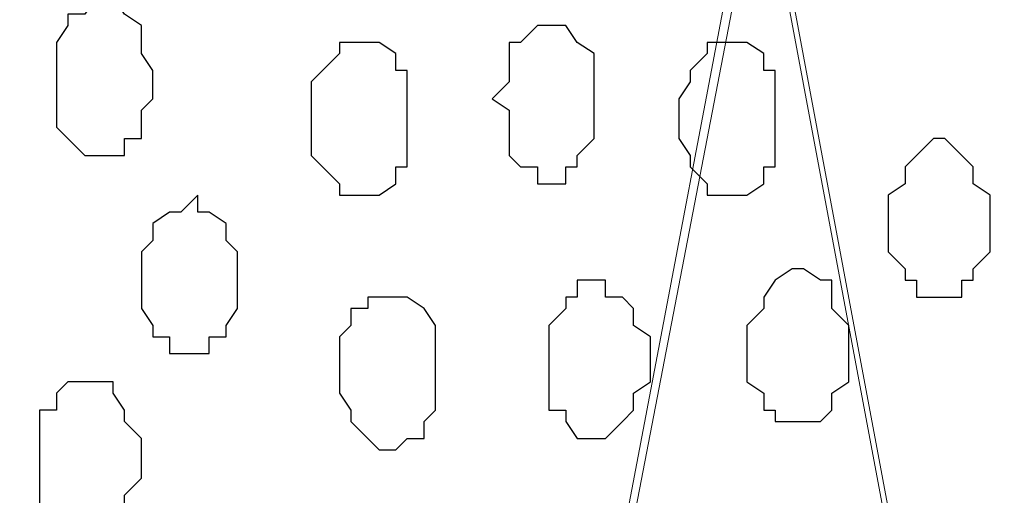
# Model space of a CAD drawing. Units: centimetres. Extents: x -8.5 to 8.6, y -9.6 to 13.4.
# Drawn here: x -5.4 to -5.1, y -0.2 to 0 of the extents above; entities that cross this region are included whole.
import ezdxf

# ---------------------------------------------------------------- set-up
doc = ezdxf.new("R2010")
doc.units = ezdxf.units.CM
doc.header["$MEASUREMENT"] = 0
doc.layers.add('Layer 1', color=7, linetype='Continuous')

msp = doc.modelspace()

# ---------------------------------------------------------------- linework, layer by layer
at = {"layer": 'Layer 1', "color": 254}
msp.add_open_spline([(-1.17474, 0.28979), (-3.96184, 0.28508), (-6.51792, 0.28081), (-6.51792, 0.28081), (-6.51792, 0.28081), (-6.51792, 0.28081), (-6.51792, -1.39347), (-6.51792, -1.39347), (-6.51792, -1.39347), (-3.30497, -1.39347), (-0.15289, -1.39347)], degree=3, knots=[0.636348, 0.636348, 0.636348, 0.636348, 0.75, 0.75, 0.75, 0.75, 1, 1, 1, 1.1273686, 1.1273686, 1.1273686, 1.1273686], dxfattribs=at)
at = {"layer": 'Layer 1', "lineweight": 9}
for points, knots in [([(-0.15289, -1.39347), (-3.30497, -1.39347), (-6.51792, -1.39347), (-6.51792, -1.39347), (-6.51792, -1.39347), (-6.51792, -1.39347), (-6.51792, 0.28081), (-6.51792, 0.28081), (-6.51792, 0.28081), (-3.96184, 0.28508), (-1.17474, 0.28979)], [0.6226314, 0.6226314, 0.6226314, 0.6226314, 0.75, 0.75, 0.75, 0.75, 1, 1, 1, 1.113652, 1.113652, 1.113652, 1.113652]), ([(-4.92407, -1.15429), (-4.92407, -1.15429), (-4.70182, 0.0089), (-4.70182, 0.0089), (-4.70182, 0.0089), (-4.70182, 0.0089), (-4.70182, 0.09454), (-4.70182, 0.09454), (-4.70182, 0.09454), (-4.70182, 0.09454), (-4.70182, 0.09454), (-4.70182, 0.09454), (-4.70182, 0.09454), (-4.70182, 0.09454), (-4.70817, 0.11148), (-4.70817, 0.11148), (-4.70817, 0.11148), (-4.70817, 0.11148), (-4.72934, 0.14323), (-4.72934, 0.14323), (-4.72934, 0.14323), (-4.72934, 0.14323), (-4.76109, 0.16863), (-4.76109, 0.16863), (-4.76109, 0.16863), (-4.76109, 0.16863), (-4.79284, 0.18979), (-4.79284, 0.18979), (-4.79284, 0.18979), (-4.79284, 0.18979), (-4.83517, 0.20038), (-4.83517, 0.20038), (-4.83517, 0.20038), (-4.83517, 0.20038), (-4.87751, 0.21096), (-4.87751, 0.21096), (-4.87751, 0.21096), (-4.87751, 0.21096), (-4.97276, 0.21096), (-4.97276, 0.21096), (-4.97276, 0.21096), (-4.97276, 0.21096), (-5.01509, 0.20038), (-5.01509, 0.20038), (-5.01509, 0.20038), (-5.01509, 0.20038), (-5.05107, 0.18979), (-5.05107, 0.18979), (-5.05107, 0.18979), (-5.05107, 0.18979), (-5.08917, 0.16863), (-5.08917, 0.16863), (-5.08917, 0.16863), (-5.08917, 0.16863), (-5.11457, 0.14323), (-5.11457, 0.14323), (-5.11457, 0.14323), (-5.11457, 0.14323), (-5.13574, 0.11148), (-5.13574, 0.11148), (-5.13574, 0.11148), (-5.13574, 0.11148), (-5.14632, 0.09454), (-5.14632, 0.09454), (-5.14632, 0.09454), (-5.14632, 0.09454), (-5.14632, 0.03104), (-5.14632, 0.03104), (-5.14632, 0.03104), (-5.14632, 0.03104), (-4.92407, -1.15429), (-4.92407, -1.15429)], [0, 0, 0, 0, 0.055556, 0.055556, 0.055556, 0.055556, 0.111111, 0.111111, 0.111111, 0.111111, 0.166667, 0.166667, 0.166667, 0.166667, 0.222222, 0.222222, 0.222222, 0.222222, 0.277778, 0.277778, 0.277778, 0.277778, 0.333333, 0.333333, 0.333333, 0.333333, 0.388889, 0.388889, 0.388889, 0.388889, 0.444444, 0.444444, 0.444444, 0.444444, 0.5, 0.5, 0.5, 0.5, 0.555556, 0.555556, 0.555556, 0.555556, 0.611111, 0.611111, 0.611111, 0.611111, 0.666667, 0.666667, 0.666667, 0.666667, 0.722222, 0.722222, 0.722222, 0.722222, 0.777778, 0.777778, 0.777778, 0.777778, 0.833333, 0.833333, 0.833333, 0.833333, 0.888889, 0.888889, 0.888889, 0.888889, 0.944444, 0.944444, 0.944444, 0.944444, 1, 1, 1, 1]), ([(-5.37916, -1.16487), (-5.37916, -1.16487), (-5.15267, 0.02681), (-5.15267, 0.02681), (-5.15267, 0.02681), (-5.15267, 0.02681), (-5.15267, 0.06914), (-5.15267, 0.06914), (-5.15267, 0.06914), (-5.15267, 0.06914), (-5.15691, 0.08396), (-5.15691, 0.08396), (-5.15691, 0.08396), (-5.15691, 0.08396), (-5.16749, 0.10513), (-5.16749, 0.10513), (-5.16749, 0.10513), (-5.16749, 0.10513), (-5.18866, 0.13688), (-5.18866, 0.13688), (-5.18866, 0.13688), (-5.18866, 0.13688), (-5.21617, 0.15804), (-5.21617, 0.15804), (-5.21617, 0.15804), (-5.21617, 0.15804), (-5.25216, 0.17921), (-5.25216, 0.17921), (-5.25216, 0.17921), (-5.25216, 0.17921), (-5.29026, 0.19614), (-5.29026, 0.19614), (-5.29026, 0.19614), (-5.29026, 0.19614), (-5.33682, 0.20038), (-5.33682, 0.20038), (-5.33682, 0.20038), (-5.33682, 0.20038), (-5.37916, 0.20673), (-5.37916, 0.20673), (-5.37916, 0.20673), (-5.37916, 0.20673), (-5.42784, 0.20038), (-5.42784, 0.20038), (-5.42784, 0.20038), (-5.42784, 0.20038), (-5.47017, 0.19614), (-5.47017, 0.19614), (-5.47017, 0.19614), (-5.47017, 0.19614), (-5.51251, 0.17921), (-5.51251, 0.17921), (-5.51251, 0.17921), (-5.51251, 0.17921), (-5.54426, 0.15804), (-5.54426, 0.15804), (-5.54426, 0.15804), (-5.54426, 0.15804), (-5.57601, 0.13688), (-5.57601, 0.13688), (-5.57601, 0.13688), (-5.57601, 0.13688), (-5.59717, 0.10513), (-5.59717, 0.10513), (-5.59717, 0.10513), (-5.59717, 0.10513), (-5.60352, 0.08396), (-5.60352, 0.08396), (-5.60352, 0.08396), (-5.60352, 0.08396), (-5.60776, 0.06914), (-5.60776, 0.06914), (-5.60776, 0.06914), (-5.60776, 0.06914), (-5.60776, 0.04798), (-5.60776, 0.04798), (-5.60776, 0.04798), (-5.60776, 0.04798), (-5.60352, 0.02681), (-5.60352, 0.02681), (-5.60352, 0.02681), (-5.60352, 0.02681), (-5.37916, -1.16487), (-5.37916, -1.16487)], [0, 0, 0, 0, 0.047619, 0.047619, 0.047619, 0.047619, 0.095238, 0.095238, 0.095238, 0.095238, 0.142857, 0.142857, 0.142857, 0.142857, 0.190476, 0.190476, 0.190476, 0.190476, 0.238095, 0.238095, 0.238095, 0.238095, 0.285714, 0.285714, 0.285714, 0.285714, 0.333333, 0.333333, 0.333333, 0.333333, 0.380952, 0.380952, 0.380952, 0.380952, 0.428571, 0.428571, 0.428571, 0.428571, 0.47619, 0.47619, 0.47619, 0.47619, 0.52381, 0.52381, 0.52381, 0.52381, 0.571429, 0.571429, 0.571429, 0.571429, 0.619048, 0.619048, 0.619048, 0.619048, 0.666667, 0.666667, 0.666667, 0.666667, 0.714286, 0.714286, 0.714286, 0.714286, 0.761905, 0.761905, 0.761905, 0.761905, 0.809524, 0.809524, 0.809524, 0.809524, 0.857143, 0.857143, 0.857143, 0.857143, 0.904762, 0.904762, 0.904762, 0.904762, 0.952381, 0.952381, 0.952381, 0.952381, 1, 1, 1, 1]), ([(-5.60776, 0.04163), (-5.60776, 0.04163), (-5.38551, -1.13947), (-5.38551, -1.13947), (-5.38551, -1.13947), (-5.38551, -1.13947), (-5.38551, -1.18181), (-5.38551, -1.18181), (-5.38551, -1.18181), (-5.38551, -1.18181), (-5.38974, -1.20297), (-5.38974, -1.20297), (-5.38974, -1.20297), (-5.38974, -1.20297), (-5.39609, -1.21779), (-5.39609, -1.21779), (-5.39609, -1.21779), (-5.39609, -1.21779), (-5.41726, -1.24954), (-5.41726, -1.24954), (-5.41726, -1.24954), (-5.41726, -1.24954), (-5.44901, -1.27706), (-5.44901, -1.27706), (-5.44901, -1.27706), (-5.44901, -1.27706), (-5.48499, -1.29822), (-5.48499, -1.29822), (-5.48499, -1.29822), (-5.48499, -1.29822), (-5.52309, -1.30881), (-5.52309, -1.30881), (-5.52309, -1.30881), (-5.52309, -1.30881), (-5.56966, -1.31939), (-5.56966, -1.31939), (-5.56966, -1.31939), (-5.56966, -1.31939), (-5.66067, -1.31939), (-5.66067, -1.31939), (-5.66067, -1.31939), (-5.66067, -1.31939), (-5.70301, -1.30881), (-5.70301, -1.30881), (-5.70301, -1.30881), (-5.70301, -1.30881), (-5.74534, -1.29822), (-5.74534, -1.29822), (-5.74534, -1.29822), (-5.74534, -1.29822), (-5.77709, -1.27706), (-5.77709, -1.27706), (-5.77709, -1.27706), (-5.77709, -1.27706), (-5.80884, -1.24954), (-5.80884, -1.24954), (-5.80884, -1.24954), (-5.80884, -1.24954), (-5.82577, -1.21779), (-5.82577, -1.21779), (-5.82577, -1.21779), (-5.82577, -1.21779), (-5.83636, -1.20297), (-5.83636, -1.20297), (-5.83636, -1.20297), (-5.83636, -1.20297), (-5.83636, -1.18181), (-5.83636, -1.18181), (-5.83636, -1.18181), (-5.83636, -1.18181), (-5.84059, -1.16064), (-5.84059, -1.16064), (-5.84059, -1.16064), (-5.84059, -1.16064), (-5.83636, -1.13947), (-5.83636, -1.13947), (-5.83636, -1.13947), (-5.83636, -1.13947), (-5.60776, 0.04163), (-5.60776, 0.04163)], [0, 0, 0, 0, 0.05, 0.05, 0.05, 0.05, 0.1, 0.1, 0.1, 0.1, 0.15, 0.15, 0.15, 0.15, 0.2, 0.2, 0.2, 0.2, 0.25, 0.25, 0.25, 0.25, 0.3, 0.3, 0.3, 0.3, 0.35, 0.35, 0.35, 0.35, 0.4, 0.4, 0.4, 0.4, 0.45, 0.45, 0.45, 0.45, 0.5, 0.5, 0.5, 0.5, 0.55, 0.55, 0.55, 0.55, 0.6, 0.6, 0.6, 0.6, 0.65, 0.65, 0.65, 0.65, 0.7, 0.7, 0.7, 0.7, 0.75, 0.75, 0.75, 0.75, 0.8, 0.8, 0.8, 0.8, 0.85, 0.85, 0.85, 0.85, 0.9, 0.9, 0.9, 0.9, 0.95, 0.95, 0.95, 0.95, 1, 1, 1, 1]), ([(-5.14632, 0.04163), (-5.14632, 0.04163), (-4.92407, -1.14371), (-4.92407, -1.14371), (-4.92407, -1.14371), (-4.92407, -1.14371), (-4.92407, -1.18604), (-4.92407, -1.18604), (-4.92407, -1.18604), (-4.92407, -1.18604), (-4.93042, -1.20721), (-4.93042, -1.20721), (-4.93042, -1.20721), (-4.93042, -1.20721), (-4.93466, -1.22414), (-4.93466, -1.22414), (-4.93466, -1.22414), (-4.93466, -1.22414), (-4.95582, -1.25589), (-4.95582, -1.25589), (-4.95582, -1.25589), (-4.95582, -1.25589), (-4.98757, -1.28129), (-4.98757, -1.28129), (-4.98757, -1.28129), (-4.98757, -1.28129), (-5.01932, -1.29822), (-5.01932, -1.29822), (-5.01932, -1.29822), (-5.01932, -1.29822), (-5.06166, -1.31304), (-5.06166, -1.31304), (-5.06166, -1.31304), (-5.06166, -1.31304), (-5.10399, -1.32362), (-5.10399, -1.32362), (-5.10399, -1.32362), (-5.10399, -1.32362), (-5.19501, -1.32362), (-5.19501, -1.32362), (-5.19501, -1.32362), (-5.19501, -1.32362), (-5.24157, -1.31304), (-5.24157, -1.31304), (-5.24157, -1.31304), (-5.24157, -1.31304), (-5.27967, -1.29822), (-5.27967, -1.29822), (-5.27967, -1.29822), (-5.27967, -1.29822), (-5.31566, -1.28129), (-5.31566, -1.28129), (-5.31566, -1.28129), (-5.31566, -1.28129), (-5.34317, -1.25589), (-5.34317, -1.25589), (-5.34317, -1.25589), (-5.34317, -1.25589), (-5.36434, -1.22414), (-5.36434, -1.22414), (-5.36434, -1.22414), (-5.36434, -1.22414), (-5.36857, -1.20721), (-5.36857, -1.20721), (-5.36857, -1.20721), (-5.36857, -1.20721), (-5.37492, -1.18604), (-5.37492, -1.18604), (-5.37492, -1.18604), (-5.37492, -1.18604), (-5.37492, -1.14371), (-5.37492, -1.14371), (-5.37492, -1.14371), (-5.37492, -1.14371), (-5.14632, 0.04163), (-5.14632, 0.04163)], [0, 0, 0, 0, 0.052632, 0.052632, 0.052632, 0.052632, 0.105263, 0.105263, 0.105263, 0.105263, 0.157895, 0.157895, 0.157895, 0.157895, 0.210526, 0.210526, 0.210526, 0.210526, 0.263158, 0.263158, 0.263158, 0.263158, 0.315789, 0.315789, 0.315789, 0.315789, 0.368421, 0.368421, 0.368421, 0.368421, 0.421053, 0.421053, 0.421053, 0.421053, 0.473684, 0.473684, 0.473684, 0.473684, 0.526316, 0.526316, 0.526316, 0.526316, 0.578947, 0.578947, 0.578947, 0.578947, 0.631579, 0.631579, 0.631579, 0.631579, 0.684211, 0.684211, 0.684211, 0.684211, 0.736842, 0.736842, 0.736842, 0.736842, 0.789474, 0.789474, 0.789474, 0.789474, 0.842105, 0.842105, 0.842105, 0.842105, 0.894737, 0.894737, 0.894737, 0.894737, 0.947368, 0.947368, 0.947368, 0.947368, 1, 1, 1, 1])]:
    msp.add_open_spline(points, degree=3, knots=knots, dxfattribs=at)
at = {"layer": 'Layer 1', "color": 253}
for points, knots in [([(-5.39609, -0.01552), (-5.39609, -0.01552), (-5.38974, -0.01552), (-5.38974, -0.01552), (-5.38974, -0.01552), (-5.38974, -0.01552), (-5.38551, -0.02187), (-5.38551, -0.02187), (-5.38551, -0.02187), (-5.38551, -0.02187), (-5.37916, -0.02611), (-5.37916, -0.02611), (-5.37916, -0.02611), (-5.37916, -0.02611), (-5.37916, -0.03669), (-5.37916, -0.03669), (-5.37916, -0.03669), (-5.37916, -0.03669), (-5.37492, -0.04304), (-5.37492, -0.04304), (-5.37492, -0.04304), (-5.37492, -0.04304), (-5.37492, -0.05362), (-5.37492, -0.05362), (-5.37492, -0.05362), (-5.37492, -0.05362), (-5.37916, -0.05786), (-5.37916, -0.05786), (-5.37916, -0.05786), (-5.37916, -0.05786), (-5.37916, -0.06844), (-5.37916, -0.06844), (-5.37916, -0.06844), (-5.37916, -0.06844), (-5.38551, -0.06844), (-5.38551, -0.06844), (-5.38551, -0.06844), (-5.38551, -0.06844), (-5.38551, -0.07479), (-5.38551, -0.07479), (-5.38551, -0.07479), (-5.38551, -0.07479), (-5.40032, -0.07479), (-5.40032, -0.07479), (-5.40032, -0.07479), (-5.40032, -0.07479), (-5.40667, -0.06844), (-5.40667, -0.06844), (-5.40667, -0.06844), (-5.40667, -0.06844), (-5.41091, -0.06421), (-5.41091, -0.06421), (-5.41091, -0.06421), (-5.41091, -0.06421), (-5.41091, -0.03246), (-5.41091, -0.03246), (-5.41091, -0.03246), (-5.41091, -0.03246), (-5.40667, -0.02611), (-5.40667, -0.02611), (-5.40667, -0.02611), (-5.40667, -0.02611), (-5.40667, -0.02187), (-5.40667, -0.02187), (-5.40667, -0.02187), (-5.40667, -0.02187), (-5.40032, -0.02187), (-5.40032, -0.02187), (-5.40032, -0.02187), (-5.40032, -0.02187), (-5.39609, -0.01552), (-5.39609, -0.01552)], [0, 0, 0, 0, 0.055556, 0.055556, 0.055556, 0.055556, 0.111111, 0.111111, 0.111111, 0.111111, 0.166667, 0.166667, 0.166667, 0.166667, 0.222222, 0.222222, 0.222222, 0.222222, 0.277778, 0.277778, 0.277778, 0.277778, 0.333333, 0.333333, 0.333333, 0.333333, 0.388889, 0.388889, 0.388889, 0.388889, 0.444444, 0.444444, 0.444444, 0.444444, 0.5, 0.5, 0.5, 0.5, 0.555556, 0.555556, 0.555556, 0.555556, 0.611111, 0.611111, 0.611111, 0.611111, 0.666667, 0.666667, 0.666667, 0.666667, 0.722222, 0.722222, 0.722222, 0.722222, 0.777778, 0.777778, 0.777778, 0.777778, 0.833333, 0.833333, 0.833333, 0.833333, 0.888889, 0.888889, 0.888889, 0.888889, 0.944444, 0.944444, 0.944444, 0.944444, 1, 1, 1, 1]), ([(-5.22676, -0.02611), (-5.22676, -0.02611), (-5.22041, -0.02611), (-5.22041, -0.02611), (-5.22041, -0.02611), (-5.22041, -0.02611), (-5.21617, -0.03246), (-5.21617, -0.03246), (-5.21617, -0.03246), (-5.21617, -0.03246), (-5.20982, -0.03669), (-5.20982, -0.03669), (-5.20982, -0.03669), (-5.20982, -0.03669), (-5.20982, -0.06844), (-5.20982, -0.06844), (-5.20982, -0.06844), (-5.20982, -0.06844), (-5.21617, -0.07479), (-5.21617, -0.07479), (-5.21617, -0.07479), (-5.21617, -0.07479), (-5.21617, -0.07902), (-5.21617, -0.07902), (-5.21617, -0.07902), (-5.21617, -0.07902), (-5.22041, -0.07902), (-5.22041, -0.07902), (-5.22041, -0.07902), (-5.22041, -0.07902), (-5.22041, -0.08537), (-5.22041, -0.08537), (-5.22041, -0.08537), (-5.22041, -0.08537), (-5.23099, -0.08537), (-5.23099, -0.08537), (-5.23099, -0.08537), (-5.23099, -0.08537), (-5.23099, -0.07902), (-5.23099, -0.07902), (-5.23099, -0.07902), (-5.23099, -0.07902), (-5.23734, -0.07902), (-5.23734, -0.07902), (-5.23734, -0.07902), (-5.23734, -0.07902), (-5.24157, -0.07479), (-5.24157, -0.07479), (-5.24157, -0.07479), (-5.24157, -0.07479), (-5.24157, -0.05786), (-5.24157, -0.05786), (-5.24157, -0.05786), (-5.24157, -0.05786), (-5.24792, -0.05362), (-5.24792, -0.05362), (-5.24792, -0.05362), (-5.24792, -0.05362), (-5.24157, -0.04727), (-5.24157, -0.04727), (-5.24157, -0.04727), (-5.24157, -0.04727), (-5.24157, -0.03246), (-5.24157, -0.03246), (-5.24157, -0.03246), (-5.24157, -0.03246), (-5.23734, -0.03246), (-5.23734, -0.03246), (-5.23734, -0.03246), (-5.23734, -0.03246), (-5.23099, -0.02611), (-5.23099, -0.02611), (-5.23099, -0.02611), (-5.23099, -0.02611), (-5.22676, -0.02611), (-5.22676, -0.02611)], [0, 0, 0, 0, 0.052632, 0.052632, 0.052632, 0.052632, 0.105263, 0.105263, 0.105263, 0.105263, 0.157895, 0.157895, 0.157895, 0.157895, 0.210526, 0.210526, 0.210526, 0.210526, 0.263158, 0.263158, 0.263158, 0.263158, 0.315789, 0.315789, 0.315789, 0.315789, 0.368421, 0.368421, 0.368421, 0.368421, 0.421053, 0.421053, 0.421053, 0.421053, 0.473684, 0.473684, 0.473684, 0.473684, 0.526316, 0.526316, 0.526316, 0.526316, 0.578947, 0.578947, 0.578947, 0.578947, 0.631579, 0.631579, 0.631579, 0.631579, 0.684211, 0.684211, 0.684211, 0.684211, 0.736842, 0.736842, 0.736842, 0.736842, 0.789474, 0.789474, 0.789474, 0.789474, 0.842105, 0.842105, 0.842105, 0.842105, 0.894737, 0.894737, 0.894737, 0.894737, 0.947368, 0.947368, 0.947368, 0.947368, 1, 1, 1, 1]), ([(-5.29449, -0.03246), (-5.29449, -0.03246), (-5.29026, -0.03246), (-5.29026, -0.03246), (-5.29026, -0.03246), (-5.29026, -0.03246), (-5.28391, -0.03669), (-5.28391, -0.03669), (-5.28391, -0.03669), (-5.28391, -0.03669), (-5.28391, -0.04304), (-5.28391, -0.04304), (-5.28391, -0.04304), (-5.28391, -0.04304), (-5.27967, -0.04304), (-5.27967, -0.04304), (-5.27967, -0.04304), (-5.27967, -0.04304), (-5.27967, -0.07902), (-5.27967, -0.07902), (-5.27967, -0.07902), (-5.27967, -0.07902), (-5.28391, -0.07902), (-5.28391, -0.07902), (-5.28391, -0.07902), (-5.28391, -0.07902), (-5.28391, -0.08537), (-5.28391, -0.08537), (-5.28391, -0.08537), (-5.28391, -0.08537), (-5.29026, -0.08961), (-5.29026, -0.08961), (-5.29026, -0.08961), (-5.29026, -0.08961), (-5.30507, -0.08961), (-5.30507, -0.08961), (-5.30507, -0.08961), (-5.30507, -0.08961), (-5.30507, -0.08537), (-5.30507, -0.08537), (-5.30507, -0.08537), (-5.30507, -0.08537), (-5.31142, -0.07902), (-5.31142, -0.07902), (-5.31142, -0.07902), (-5.31142, -0.07902), (-5.31566, -0.07479), (-5.31566, -0.07479), (-5.31566, -0.07479), (-5.31566, -0.07479), (-5.31566, -0.04727), (-5.31566, -0.04727), (-5.31566, -0.04727), (-5.31566, -0.04727), (-5.31142, -0.04304), (-5.31142, -0.04304), (-5.31142, -0.04304), (-5.31142, -0.04304), (-5.30507, -0.03669), (-5.30507, -0.03669), (-5.30507, -0.03669), (-5.30507, -0.03669), (-5.30507, -0.03246), (-5.30507, -0.03246), (-5.30507, -0.03246), (-5.30507, -0.03246), (-5.29449, -0.03246), (-5.29449, -0.03246)], [0, 0, 0, 0, 0.058824, 0.058824, 0.058824, 0.058824, 0.117647, 0.117647, 0.117647, 0.117647, 0.176471, 0.176471, 0.176471, 0.176471, 0.235294, 0.235294, 0.235294, 0.235294, 0.294118, 0.294118, 0.294118, 0.294118, 0.352941, 0.352941, 0.352941, 0.352941, 0.411765, 0.411765, 0.411765, 0.411765, 0.470588, 0.470588, 0.470588, 0.470588, 0.529412, 0.529412, 0.529412, 0.529412, 0.588235, 0.588235, 0.588235, 0.588235, 0.647059, 0.647059, 0.647059, 0.647059, 0.705882, 0.705882, 0.705882, 0.705882, 0.764706, 0.764706, 0.764706, 0.764706, 0.823529, 0.823529, 0.823529, 0.823529, 0.882353, 0.882353, 0.882353, 0.882353, 0.941176, 0.941176, 0.941176, 0.941176, 1, 1, 1, 1]), ([(-5.15691, -0.03246), (-5.15691, -0.03246), (-5.15267, -0.03246), (-5.15267, -0.03246), (-5.15267, -0.03246), (-5.15267, -0.03246), (-5.14632, -0.03669), (-5.14632, -0.03669), (-5.14632, -0.03669), (-5.14632, -0.03669), (-5.14632, -0.04304), (-5.14632, -0.04304), (-5.14632, -0.04304), (-5.14632, -0.04304), (-5.14209, -0.04304), (-5.14209, -0.04304), (-5.14209, -0.04304), (-5.14209, -0.04304), (-5.14209, -0.07902), (-5.14209, -0.07902), (-5.14209, -0.07902), (-5.14209, -0.07902), (-5.14632, -0.07902), (-5.14632, -0.07902), (-5.14632, -0.07902), (-5.14632, -0.07902), (-5.14632, -0.08537), (-5.14632, -0.08537), (-5.14632, -0.08537), (-5.14632, -0.08537), (-5.15267, -0.08961), (-5.15267, -0.08961), (-5.15267, -0.08961), (-5.15267, -0.08961), (-5.16749, -0.08961), (-5.16749, -0.08961), (-5.16749, -0.08961), (-5.16749, -0.08961), (-5.16749, -0.08537), (-5.16749, -0.08537), (-5.16749, -0.08537), (-5.16749, -0.08537), (-5.17384, -0.07902), (-5.17384, -0.07902), (-5.17384, -0.07902), (-5.17384, -0.07902), (-5.17384, -0.07479), (-5.17384, -0.07479), (-5.17384, -0.07479), (-5.17384, -0.07479), (-5.17807, -0.06844), (-5.17807, -0.06844), (-5.17807, -0.06844), (-5.17807, -0.06844), (-5.17807, -0.05362), (-5.17807, -0.05362), (-5.17807, -0.05362), (-5.17807, -0.05362), (-5.17384, -0.04727), (-5.17384, -0.04727), (-5.17384, -0.04727), (-5.17384, -0.04727), (-5.17384, -0.04304), (-5.17384, -0.04304), (-5.17384, -0.04304), (-5.17384, -0.04304), (-5.16749, -0.03669), (-5.16749, -0.03669), (-5.16749, -0.03669), (-5.16749, -0.03669), (-5.16749, -0.03246), (-5.16749, -0.03246), (-5.16749, -0.03246), (-5.16749, -0.03246), (-5.15691, -0.03246), (-5.15691, -0.03246)], [0, 0, 0, 0, 0.052632, 0.052632, 0.052632, 0.052632, 0.105263, 0.105263, 0.105263, 0.105263, 0.157895, 0.157895, 0.157895, 0.157895, 0.210526, 0.210526, 0.210526, 0.210526, 0.263158, 0.263158, 0.263158, 0.263158, 0.315789, 0.315789, 0.315789, 0.315789, 0.368421, 0.368421, 0.368421, 0.368421, 0.421053, 0.421053, 0.421053, 0.421053, 0.473684, 0.473684, 0.473684, 0.473684, 0.526316, 0.526316, 0.526316, 0.526316, 0.578947, 0.578947, 0.578947, 0.578947, 0.631579, 0.631579, 0.631579, 0.631579, 0.684211, 0.684211, 0.684211, 0.684211, 0.736842, 0.736842, 0.736842, 0.736842, 0.789474, 0.789474, 0.789474, 0.789474, 0.842105, 0.842105, 0.842105, 0.842105, 0.894737, 0.894737, 0.894737, 0.894737, 0.947368, 0.947368, 0.947368, 0.947368, 1, 1, 1, 1]), ([(-5.08282, -0.06844), (-5.08282, -0.06844), (-5.07859, -0.06844), (-5.07859, -0.06844), (-5.07859, -0.06844), (-5.07859, -0.06844), (-5.07224, -0.07479), (-5.07224, -0.07479), (-5.07224, -0.07479), (-5.07224, -0.07479), (-5.06801, -0.07902), (-5.06801, -0.07902), (-5.06801, -0.07902), (-5.06801, -0.07902), (-5.06801, -0.08537), (-5.06801, -0.08537), (-5.06801, -0.08537), (-5.06801, -0.08537), (-5.06166, -0.08961), (-5.06166, -0.08961), (-5.06166, -0.08961), (-5.06166, -0.08961), (-5.06166, -0.11077), (-5.06166, -0.11077), (-5.06166, -0.11077), (-5.06166, -0.11077), (-5.06801, -0.11712), (-5.06801, -0.11712), (-5.06801, -0.11712), (-5.06801, -0.11712), (-5.06801, -0.12136), (-5.06801, -0.12136), (-5.06801, -0.12136), (-5.06801, -0.12136), (-5.07224, -0.12136), (-5.07224, -0.12136), (-5.07224, -0.12136), (-5.07224, -0.12136), (-5.07224, -0.12771), (-5.07224, -0.12771), (-5.07224, -0.12771), (-5.07224, -0.12771), (-5.08917, -0.12771), (-5.08917, -0.12771), (-5.08917, -0.12771), (-5.08917, -0.12771), (-5.08917, -0.12136), (-5.08917, -0.12136), (-5.08917, -0.12136), (-5.08917, -0.12136), (-5.09341, -0.12136), (-5.09341, -0.12136), (-5.09341, -0.12136), (-5.09341, -0.12136), (-5.09341, -0.11712), (-5.09341, -0.11712), (-5.09341, -0.11712), (-5.09341, -0.11712), (-5.09976, -0.11077), (-5.09976, -0.11077), (-5.09976, -0.11077), (-5.09976, -0.11077), (-5.09976, -0.08961), (-5.09976, -0.08961), (-5.09976, -0.08961), (-5.09976, -0.08961), (-5.09341, -0.08537), (-5.09341, -0.08537), (-5.09341, -0.08537), (-5.09341, -0.08537), (-5.09341, -0.07902), (-5.09341, -0.07902), (-5.09341, -0.07902), (-5.09341, -0.07902), (-5.08917, -0.07479), (-5.08917, -0.07479), (-5.08917, -0.07479), (-5.08917, -0.07479), (-5.08282, -0.06844), (-5.08282, -0.06844)], [0, 0, 0, 0, 0.05, 0.05, 0.05, 0.05, 0.1, 0.1, 0.1, 0.1, 0.15, 0.15, 0.15, 0.15, 0.2, 0.2, 0.2, 0.2, 0.25, 0.25, 0.25, 0.25, 0.3, 0.3, 0.3, 0.3, 0.35, 0.35, 0.35, 0.35, 0.4, 0.4, 0.4, 0.4, 0.45, 0.45, 0.45, 0.45, 0.5, 0.5, 0.5, 0.5, 0.55, 0.55, 0.55, 0.55, 0.6, 0.6, 0.6, 0.6, 0.65, 0.65, 0.65, 0.65, 0.7, 0.7, 0.7, 0.7, 0.75, 0.75, 0.75, 0.75, 0.8, 0.8, 0.8, 0.8, 0.85, 0.85, 0.85, 0.85, 0.9, 0.9, 0.9, 0.9, 0.95, 0.95, 0.95, 0.95, 1, 1, 1, 1]), ([(-5.35799, -0.08961), (-5.35799, -0.08961), (-5.35799, -0.09596), (-5.35799, -0.09596), (-5.35799, -0.09596), (-5.35799, -0.09596), (-5.35376, -0.09596), (-5.35376, -0.09596), (-5.35376, -0.09596), (-5.35376, -0.09596), (-5.34741, -0.10019), (-5.34741, -0.10019), (-5.34741, -0.10019), (-5.34741, -0.10019), (-5.34741, -0.10654), (-5.34741, -0.10654), (-5.34741, -0.10654), (-5.34741, -0.10654), (-5.34317, -0.11077), (-5.34317, -0.11077), (-5.34317, -0.11077), (-5.34317, -0.11077), (-5.34317, -0.13194), (-5.34317, -0.13194), (-5.34317, -0.13194), (-5.34317, -0.13194), (-5.34741, -0.13829), (-5.34741, -0.13829), (-5.34741, -0.13829), (-5.34741, -0.13829), (-5.34741, -0.14252), (-5.34741, -0.14252), (-5.34741, -0.14252), (-5.34741, -0.14252), (-5.35376, -0.14252), (-5.35376, -0.14252), (-5.35376, -0.14252), (-5.35376, -0.14252), (-5.35376, -0.14887), (-5.35376, -0.14887), (-5.35376, -0.14887), (-5.35376, -0.14887), (-5.36857, -0.14887), (-5.36857, -0.14887), (-5.36857, -0.14887), (-5.36857, -0.14887), (-5.36857, -0.14252), (-5.36857, -0.14252), (-5.36857, -0.14252), (-5.36857, -0.14252), (-5.37492, -0.14252), (-5.37492, -0.14252), (-5.37492, -0.14252), (-5.37492, -0.14252), (-5.37492, -0.13829), (-5.37492, -0.13829), (-5.37492, -0.13829), (-5.37492, -0.13829), (-5.37916, -0.13194), (-5.37916, -0.13194), (-5.37916, -0.13194), (-5.37916, -0.13194), (-5.37916, -0.11077), (-5.37916, -0.11077), (-5.37916, -0.11077), (-5.37916, -0.11077), (-5.37492, -0.10654), (-5.37492, -0.10654), (-5.37492, -0.10654), (-5.37492, -0.10654), (-5.37492, -0.10019), (-5.37492, -0.10019), (-5.37492, -0.10019), (-5.37492, -0.10019), (-5.36857, -0.09596), (-5.36857, -0.09596), (-5.36857, -0.09596), (-5.36857, -0.09596), (-5.36434, -0.09596), (-5.36434, -0.09596), (-5.36434, -0.09596), (-5.36434, -0.09596), (-5.35799, -0.08961), (-5.35799, -0.08961)], [0, 0, 0, 0, 0.047619, 0.047619, 0.047619, 0.047619, 0.095238, 0.095238, 0.095238, 0.095238, 0.142857, 0.142857, 0.142857, 0.142857, 0.190476, 0.190476, 0.190476, 0.190476, 0.238095, 0.238095, 0.238095, 0.238095, 0.285714, 0.285714, 0.285714, 0.285714, 0.333333, 0.333333, 0.333333, 0.333333, 0.380952, 0.380952, 0.380952, 0.380952, 0.428571, 0.428571, 0.428571, 0.428571, 0.47619, 0.47619, 0.47619, 0.47619, 0.52381, 0.52381, 0.52381, 0.52381, 0.571429, 0.571429, 0.571429, 0.571429, 0.619048, 0.619048, 0.619048, 0.619048, 0.666667, 0.666667, 0.666667, 0.666667, 0.714286, 0.714286, 0.714286, 0.714286, 0.761905, 0.761905, 0.761905, 0.761905, 0.809524, 0.809524, 0.809524, 0.809524, 0.857143, 0.857143, 0.857143, 0.857143, 0.904762, 0.904762, 0.904762, 0.904762, 0.952381, 0.952381, 0.952381, 0.952381, 1, 1, 1, 1]), ([(-5.13151, -0.11712), (-5.13151, -0.11712), (-5.12516, -0.12136), (-5.12516, -0.12136), (-5.12516, -0.12136), (-5.12516, -0.12136), (-5.12092, -0.12136), (-5.12092, -0.12136), (-5.12092, -0.12136), (-5.12092, -0.12136), (-5.12092, -0.13194), (-5.12092, -0.13194), (-5.12092, -0.13194), (-5.12092, -0.13194), (-5.11457, -0.13829), (-5.11457, -0.13829), (-5.11457, -0.13829), (-5.11457, -0.13829), (-5.11457, -0.15946), (-5.11457, -0.15946), (-5.11457, -0.15946), (-5.11457, -0.15946), (-5.12092, -0.16369), (-5.12092, -0.16369), (-5.12092, -0.16369), (-5.12092, -0.16369), (-5.12092, -0.17004), (-5.12092, -0.17004), (-5.12092, -0.17004), (-5.12092, -0.17004), (-5.12516, -0.17427), (-5.12516, -0.17427), (-5.12516, -0.17427), (-5.12516, -0.17427), (-5.14209, -0.17427), (-5.14209, -0.17427), (-5.14209, -0.17427), (-5.14209, -0.17427), (-5.14209, -0.17004), (-5.14209, -0.17004), (-5.14209, -0.17004), (-5.14209, -0.17004), (-5.14632, -0.17004), (-5.14632, -0.17004), (-5.14632, -0.17004), (-5.14632, -0.17004), (-5.14632, -0.16369), (-5.14632, -0.16369), (-5.14632, -0.16369), (-5.14632, -0.16369), (-5.15267, -0.15946), (-5.15267, -0.15946), (-5.15267, -0.15946), (-5.15267, -0.15946), (-5.15267, -0.13829), (-5.15267, -0.13829), (-5.15267, -0.13829), (-5.15267, -0.13829), (-5.14632, -0.13194), (-5.14632, -0.13194), (-5.14632, -0.13194), (-5.14632, -0.13194), (-5.14632, -0.12771), (-5.14632, -0.12771), (-5.14632, -0.12771), (-5.14632, -0.12771), (-5.14209, -0.12136), (-5.14209, -0.12136), (-5.14209, -0.12136), (-5.14209, -0.12136), (-5.13574, -0.11712), (-5.13574, -0.11712), (-5.13574, -0.11712), (-5.13574, -0.11712), (-5.13151, -0.11712), (-5.13151, -0.11712)], [0, 0, 0, 0, 0.052632, 0.052632, 0.052632, 0.052632, 0.105263, 0.105263, 0.105263, 0.105263, 0.157895, 0.157895, 0.157895, 0.157895, 0.210526, 0.210526, 0.210526, 0.210526, 0.263158, 0.263158, 0.263158, 0.263158, 0.315789, 0.315789, 0.315789, 0.315789, 0.368421, 0.368421, 0.368421, 0.368421, 0.421053, 0.421053, 0.421053, 0.421053, 0.473684, 0.473684, 0.473684, 0.473684, 0.526316, 0.526316, 0.526316, 0.526316, 0.578947, 0.578947, 0.578947, 0.578947, 0.631579, 0.631579, 0.631579, 0.631579, 0.684211, 0.684211, 0.684211, 0.684211, 0.736842, 0.736842, 0.736842, 0.736842, 0.789474, 0.789474, 0.789474, 0.789474, 0.842105, 0.842105, 0.842105, 0.842105, 0.894737, 0.894737, 0.894737, 0.894737, 0.947368, 0.947368, 0.947368, 0.947368, 1, 1, 1, 1]), ([(-5.28391, -0.12771), (-5.28391, -0.12771), (-5.27967, -0.12771), (-5.27967, -0.12771), (-5.27967, -0.12771), (-5.27967, -0.12771), (-5.27332, -0.13194), (-5.27332, -0.13194), (-5.27332, -0.13194), (-5.27332, -0.13194), (-5.26909, -0.13829), (-5.26909, -0.13829), (-5.26909, -0.13829), (-5.26909, -0.13829), (-5.26909, -0.17004), (-5.26909, -0.17004), (-5.26909, -0.17004), (-5.26909, -0.17004), (-5.27332, -0.17427), (-5.27332, -0.17427), (-5.27332, -0.17427), (-5.27332, -0.17427), (-5.27332, -0.18062), (-5.27332, -0.18062), (-5.27332, -0.18062), (-5.27332, -0.18062), (-5.27967, -0.18062), (-5.27967, -0.18062), (-5.27967, -0.18062), (-5.27967, -0.18062), (-5.28391, -0.18486), (-5.28391, -0.18486), (-5.28391, -0.18486), (-5.28391, -0.18486), (-5.29026, -0.18486), (-5.29026, -0.18486), (-5.29026, -0.18486), (-5.29026, -0.18486), (-5.29449, -0.18062), (-5.29449, -0.18062), (-5.29449, -0.18062), (-5.29449, -0.18062), (-5.30084, -0.17427), (-5.30084, -0.17427), (-5.30084, -0.17427), (-5.30084, -0.17427), (-5.30084, -0.17004), (-5.30084, -0.17004), (-5.30084, -0.17004), (-5.30084, -0.17004), (-5.30507, -0.16369), (-5.30507, -0.16369), (-5.30507, -0.16369), (-5.30507, -0.16369), (-5.30507, -0.14252), (-5.30507, -0.14252), (-5.30507, -0.14252), (-5.30507, -0.14252), (-5.30084, -0.13829), (-5.30084, -0.13829), (-5.30084, -0.13829), (-5.30084, -0.13829), (-5.30084, -0.13194), (-5.30084, -0.13194), (-5.30084, -0.13194), (-5.30084, -0.13194), (-5.29449, -0.13194), (-5.29449, -0.13194), (-5.29449, -0.13194), (-5.29449, -0.13194), (-5.29449, -0.12771), (-5.29449, -0.12771), (-5.29449, -0.12771), (-5.29449, -0.12771), (-5.28391, -0.12771), (-5.28391, -0.12771)], [0, 0, 0, 0, 0.052632, 0.052632, 0.052632, 0.052632, 0.105263, 0.105263, 0.105263, 0.105263, 0.157895, 0.157895, 0.157895, 0.157895, 0.210526, 0.210526, 0.210526, 0.210526, 0.263158, 0.263158, 0.263158, 0.263158, 0.315789, 0.315789, 0.315789, 0.315789, 0.368421, 0.368421, 0.368421, 0.368421, 0.421053, 0.421053, 0.421053, 0.421053, 0.473684, 0.473684, 0.473684, 0.473684, 0.526316, 0.526316, 0.526316, 0.526316, 0.578947, 0.578947, 0.578947, 0.578947, 0.631579, 0.631579, 0.631579, 0.631579, 0.684211, 0.684211, 0.684211, 0.684211, 0.736842, 0.736842, 0.736842, 0.736842, 0.789474, 0.789474, 0.789474, 0.789474, 0.842105, 0.842105, 0.842105, 0.842105, 0.894737, 0.894737, 0.894737, 0.894737, 0.947368, 0.947368, 0.947368, 0.947368, 1, 1, 1, 1])]:
    msp.add_open_spline(points, degree=3, knots=knots, dxfattribs=at)
at = {"layer": 'Layer 1', "color": 8}
msp.add_open_spline([(-5.20982, -0.12136), (-5.20982, -0.12136), (-5.20559, -0.12136), (-5.20559, -0.12136), (-5.20559, -0.12136), (-5.20559, -0.12136), (-5.20559, -0.12771), (-5.20559, -0.12771), (-5.20559, -0.12771), (-5.20559, -0.12771), (-5.19924, -0.12771), (-5.19924, -0.12771), (-5.19924, -0.12771), (-5.19924, -0.12771), (-5.19501, -0.13194), (-5.19501, -0.13194), (-5.19501, -0.13194), (-5.19501, -0.13194), (-5.19501, -0.13829), (-5.19501, -0.13829), (-5.19501, -0.13829), (-5.19501, -0.13829), (-5.18866, -0.14252), (-5.18866, -0.14252), (-5.18866, -0.14252), (-5.18866, -0.14252), (-5.18866, -0.15946), (-5.18866, -0.15946), (-5.18866, -0.15946), (-5.18866, -0.15946), (-5.19501, -0.16369), (-5.19501, -0.16369), (-5.19501, -0.16369), (-5.19501, -0.16369), (-5.19501, -0.17004), (-5.19501, -0.17004), (-5.19501, -0.17004), (-5.19501, -0.17004), (-5.19924, -0.17427), (-5.19924, -0.17427), (-5.19924, -0.17427), (-5.19924, -0.17427), (-5.20559, -0.18062), (-5.20559, -0.18062), (-5.20559, -0.18062), (-5.20559, -0.18062), (-5.21617, -0.18062), (-5.21617, -0.18062), (-5.21617, -0.18062), (-5.21617, -0.18062), (-5.22041, -0.17427), (-5.22041, -0.17427), (-5.22041, -0.17427), (-5.22041, -0.17427), (-5.22041, -0.17004), (-5.22041, -0.17004), (-5.22041, -0.17004), (-5.22041, -0.17004), (-5.22676, -0.17004), (-5.22676, -0.17004), (-5.22676, -0.17004), (-5.22676, -0.17004), (-5.22676, -0.13829), (-5.22676, -0.13829), (-5.22676, -0.13829), (-5.22676, -0.13829), (-5.22041, -0.13194), (-5.22041, -0.13194), (-5.22041, -0.13194), (-5.22041, -0.13194), (-5.22041, -0.12771), (-5.22041, -0.12771), (-5.22041, -0.12771), (-5.22041, -0.12771), (-5.21617, -0.12771), (-5.21617, -0.12771), (-5.21617, -0.12771), (-5.21617, -0.12771), (-5.21617, -0.12136), (-5.21617, -0.12136), (-5.21617, -0.12136), (-5.21617, -0.12136), (-5.20982, -0.12136), (-5.20982, -0.12136)], degree=3, knots=[0, 0, 0, 0, 0.047619, 0.047619, 0.047619, 0.047619, 0.095238, 0.095238, 0.095238, 0.095238, 0.142857, 0.142857, 0.142857, 0.142857, 0.190476, 0.190476, 0.190476, 0.190476, 0.238095, 0.238095, 0.238095, 0.238095, 0.285714, 0.285714, 0.285714, 0.285714, 0.333333, 0.333333, 0.333333, 0.333333, 0.380952, 0.380952, 0.380952, 0.380952, 0.428571, 0.428571, 0.428571, 0.428571, 0.47619, 0.47619, 0.47619, 0.47619, 0.52381, 0.52381, 0.52381, 0.52381, 0.571429, 0.571429, 0.571429, 0.571429, 0.619048, 0.619048, 0.619048, 0.619048, 0.666667, 0.666667, 0.666667, 0.666667, 0.714286, 0.714286, 0.714286, 0.714286, 0.761905, 0.761905, 0.761905, 0.761905, 0.809524, 0.809524, 0.809524, 0.809524, 0.857143, 0.857143, 0.857143, 0.857143, 0.904762, 0.904762, 0.904762, 0.904762, 0.952381, 0.952381, 0.952381, 0.952381, 1, 1, 1, 1], dxfattribs=at)
at = {"layer": 'Layer 1', "color": 251}
msp.add_open_spline([(-5.40032, -0.15946), (-5.40032, -0.15946), (-5.38974, -0.15946), (-5.38974, -0.15946), (-5.38974, -0.15946), (-5.38974, -0.15946), (-5.38974, -0.16369), (-5.38974, -0.16369), (-5.38974, -0.16369), (-5.38974, -0.16369), (-5.38551, -0.17004), (-5.38551, -0.17004), (-5.38551, -0.17004), (-5.38551, -0.17004), (-5.38551, -0.17427), (-5.38551, -0.17427), (-5.38551, -0.17427), (-5.38551, -0.17427), (-5.37916, -0.18062), (-5.37916, -0.18062), (-5.37916, -0.18062), (-5.37916, -0.18062), (-5.37916, -0.19544), (-5.37916, -0.19544), (-5.37916, -0.19544), (-5.37916, -0.19544), (-5.38551, -0.20179), (-5.38551, -0.20179), (-5.38551, -0.20179), (-5.38551, -0.20179), (-5.38551, -0.20602), (-5.38551, -0.20602), (-5.38551, -0.20602), (-5.38551, -0.20602), (-5.38974, -0.21237), (-5.38974, -0.21237), (-5.38974, -0.21237), (-5.38974, -0.21237), (-5.38974, -0.21661), (-5.38974, -0.21661), (-5.38974, -0.21661), (-5.38974, -0.21661), (-5.40667, -0.21661), (-5.40667, -0.21661), (-5.40667, -0.21661), (-5.40667, -0.21661), (-5.41091, -0.21237), (-5.41091, -0.21237), (-5.41091, -0.21237), (-5.41091, -0.21237), (-5.41091, -0.20602), (-5.41091, -0.20602), (-5.41091, -0.20602), (-5.41091, -0.20602), (-5.41726, -0.20602), (-5.41726, -0.20602), (-5.41726, -0.20602), (-5.41726, -0.20602), (-5.41726, -0.17004), (-5.41726, -0.17004), (-5.41726, -0.17004), (-5.41726, -0.17004), (-5.41091, -0.17004), (-5.41091, -0.17004), (-5.41091, -0.17004), (-5.41091, -0.17004), (-5.41091, -0.16369), (-5.41091, -0.16369), (-5.41091, -0.16369), (-5.41091, -0.16369), (-5.40667, -0.15946), (-5.40667, -0.15946), (-5.40667, -0.15946), (-5.40667, -0.15946), (-5.40032, -0.15946), (-5.40032, -0.15946)], degree=3, knots=[0, 0, 0, 0, 0.052632, 0.052632, 0.052632, 0.052632, 0.105263, 0.105263, 0.105263, 0.105263, 0.157895, 0.157895, 0.157895, 0.157895, 0.210526, 0.210526, 0.210526, 0.210526, 0.263158, 0.263158, 0.263158, 0.263158, 0.315789, 0.315789, 0.315789, 0.315789, 0.368421, 0.368421, 0.368421, 0.368421, 0.421053, 0.421053, 0.421053, 0.421053, 0.473684, 0.473684, 0.473684, 0.473684, 0.526316, 0.526316, 0.526316, 0.526316, 0.578947, 0.578947, 0.578947, 0.578947, 0.631579, 0.631579, 0.631579, 0.631579, 0.684211, 0.684211, 0.684211, 0.684211, 0.736842, 0.736842, 0.736842, 0.736842, 0.789474, 0.789474, 0.789474, 0.789474, 0.842105, 0.842105, 0.842105, 0.842105, 0.894737, 0.894737, 0.894737, 0.894737, 0.947368, 0.947368, 0.947368, 0.947368, 1, 1, 1, 1], dxfattribs=at)

doc.saveas('drawing.dxf')
